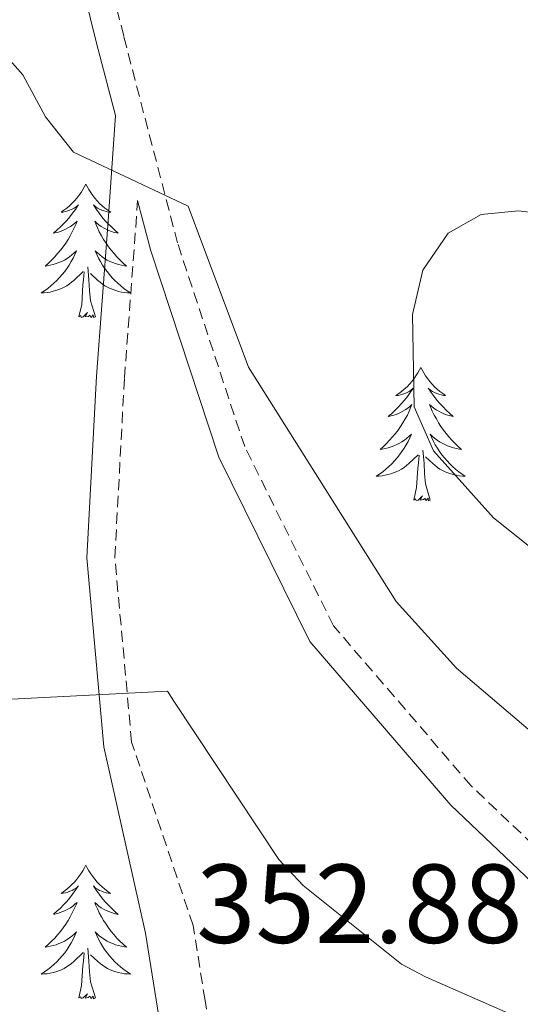
# Model space of a CAD drawing. Units: metres. Extents: x 600493 to 604991, y 4677867 to 4680902.
# Drawn here: x 601743 to 601788, y 4678326 to 4678414 of the extents above; entities that cross this region are included whole.
import ezdxf
from ezdxf.enums import TextEntityAlignment as Align

# ---------------------------------------------------------------- set-up
doc = ezdxf.new("R2010")
doc.units = ezdxf.units.M
doc.header["$MEASUREMENT"] = 0
doc.linetypes.add('TRAZOSX2', pattern=[1.5, 1, -0.5])
for name, color, linetype, lineweight in [('Level 21', 19, 'Continuous', 0), ('Level 36', 19, 'Continuous', 40), ('Level 41', 19, 'Continuous', 0), ('Level 5', 36, 'Continuous', 0)]:
    doc.layers.add(name, color=color, linetype=linetype, lineweight=lineweight)
doc.styles.add('Arial', font='ARIAL.TTF', dxfattribs={"height": 0.2})

msp = doc.modelspace()

# ---------------------------------------------------------------- linework, layer by layer
at = {"layer": 'Level 21', "color": 19, "linetype": 'Continuous', "lineweight": 0}
for points in [[(601764.75, 4678278.95, 348.19), (601764.21, 4678282.18, 348.51), (601763.18, 4678288.3, 349.08), (601761.06, 4678296.17, 349.75), (601758.85, 4678304.42, 350.35), (601757.51, 4678312.01, 350.5), (601756.27, 4678319.43, 350.92), (601755.2, 4678326.12, 351.91), (601754.13, 4678332.81, 352.9), (601750.42, 4678349.46, 355.57), (601748.88, 4678366.32, 357.38), (601749.75, 4678382.53, 358.28), (601750.76, 4678395.99, 359.78), (601751.44, 4678405.81, 360.16), (601749.76, 4678412.26, 360.99), (601744.35, 4678434.11, 361.59), (601737.92, 4678453.26, 363.7), (601729.68, 4678469.4, 364.6), (601720.8, 4678486.71, 366.1), (601709.86, 4678498.78, 367.31), (601694.12, 4678513.04, 368.51), (601672.94, 4678528.71, 370.32), (601647.99, 4678541.93, 370.62)], [(601853.32, 4678280.25, 357.23), (601852.32, 4678284.53, 356.99), (601851.37, 4678286.5, 356.96), (601850.1, 4678288.35, 356.92), (601848.51, 4678290.49, 356.89), (601846.8, 4678292.5, 356.85), (601844.62, 4678294.56, 356.82), (601842.45, 4678296.62, 356.78), (601840.62, 4678298.68, 356.75), (601838.8, 4678300.76, 356.71), (601835.86, 4678303.66, 356.73), (601832.64, 4678306.24, 356.78), (601829.23, 4678308.28, 356.74), (601825.81, 4678310.29, 356.71), (601822.78, 4678312.37, 356.82), (601819.69, 4678314.36, 356.92), (601813.59, 4678317.72, 356.96), (601807.49, 4678321.08, 356.99), (601794.73, 4678331.6, 358.28), (601781.41, 4678344.23, 358.58), (601768.82, 4678358.86, 358.88), (601760.67, 4678375.29, 359.48), (601754.59, 4678393.72, 359.78), (601753.42, 4678398.21, 359.87)]]:
    msp.add_polyline3d(points, dxfattribs=at)
at = {"layer": 'Level 21', "color": 19, "linetype": 'TRAZOSX2', "lineweight": 0}
for points in [[(601834.47, 4678308.88, 356.78), (601830.87, 4678311.04, 356.74), (601827.53, 4678313, 356.71), (601824.56, 4678315.05, 356.82), (601821.33, 4678317.12, 356.92), (601815.14, 4678320.53, 356.96), (601809.04, 4678323.89, 356.99), (601796.39, 4678333.47, 358.28), (601783.22, 4678345.96, 358.58), (601770.92, 4678360.25, 358.88), (601762.99, 4678376.24, 359.48), (601756.99, 4678394.42, 359.78), (601752.18, 4678412.88, 360.99), (601746.76, 4678434.81, 361.59)], [(601769.1, 4678279.02, 348.12), (601768.46, 4678282.89, 348.51), (601767.39, 4678289.22, 349.08), (601765.22, 4678297.28, 349.75), (601763.05, 4678305.35, 350.35), (601761.75, 4678312.74, 350.5), (601760.52, 4678320.12, 350.92), (601759.45, 4678326.8, 351.91), (601758.38, 4678333.49, 352.9), (601752.89, 4678349.85, 355.57), (601751.39, 4678366.36, 357.38), (601752.25, 4678382.37, 358.28), (601753.25, 4678395.81, 359.78), (601753.42, 4678398.21, 359.87)]]:
    msp.add_polyline3d(points, dxfattribs=at)
at = {"layer": 'Level 36', "color": 92, "linetype": 'Continuous', "lineweight": 0}
for points in [[(601748.8, 4678399.68, 0.01), (601748.69, 4678399.46, 0.01), (601748.53, 4678399.18, 0.01), (601748.37, 4678398.92, 0.01), (601748.18, 4678398.66, 0.01), (601747.99, 4678398.41, 0.01), (601747.78, 4678398.18, 0.01), (601747.56, 4678397.95, 0.01), (601747.33, 4678397.73, 0.01), (601747.09, 4678397.53, 0.01), (601746.84, 4678397.34, 0.01), (601746.58, 4678397.16, 0.01), (601746.78, 4678397.18, 0.01), (601746.98, 4678397.22, 0.01), (601747.18, 4678397.28, 0.01), (601747.38, 4678397.35, 0.01), (601747.57, 4678397.43, 0.01), (601747.75, 4678397.53, 0.01), (601747.92, 4678397.64, 0.01), (601748.13, 4678397.83, 0.01), (601748.09, 4678397.77, 0.01), (601747.86, 4678397.42, 0.01), (601747.61, 4678397.09, 0.01), (601747.36, 4678396.76, 0.01), (601747.09, 4678396.44, 0.01), (601746.81, 4678396.14, 0.01), (601746.52, 4678395.85, 0.01), (601746.21, 4678395.56, 0.01), (601745.9, 4678395.29, 0.01), (601746.03, 4678395.32, 0.01), (601746.27, 4678395.37, 0.01), (601746.51, 4678395.45, 0.01), (601746.75, 4678395.53, 0.01), (601746.98, 4678395.64, 0.01), (601747.2, 4678395.76, 0.01), (601747.42, 4678395.89, 0.01), (601747.63, 4678396.03, 0.01), (601747.82, 4678396.19, 0.01), (601748.01, 4678396.36, 0.01), (601747.92, 4678396.14, 0.01), (601747.77, 4678395.78, 0.01), (601747.59, 4678395.42, 0.01), (601747.41, 4678395.07, 0.01), (601747.21, 4678394.73, 0.01), (601747, 4678394.4, 0.01), (601746.77, 4678394.08, 0.01), (601746.53, 4678393.77, 0.01), (601746.28, 4678393.47, 0.01), (601746.02, 4678393.17, 0.01), (601745.74, 4678392.89, 0.01), (601745.45, 4678392.62, 0.01), (601745.16, 4678392.36, 0.01), (601745.35, 4678392.39, 0.01), (601745.62, 4678392.44, 0.01), (601745.88, 4678392.5, 0.01), (601746.14, 4678392.58, 0.01), (601746.4, 4678392.67, 0.01), (601746.65, 4678392.78, 0.01), (601746.89, 4678392.9, 0.01), (601747.12, 4678393.04, 0.01), (601747.35, 4678393.19, 0.01), (601747.56, 4678393.36, 0.01), (601747.77, 4678393.53, 0.01), (601747.96, 4678393.72, 0.01), (601747.82, 4678393.39, 0.01)], [(601748.8, 4678399.68, 0.01), (601748.91, 4678399.46, 0.01), (601749.07, 4678399.18, 0.01), (601749.23, 4678398.92, 0.01), (601749.41, 4678398.66, 0.01), (601749.61, 4678398.41, 0.01), (601749.82, 4678398.18, 0.01), (601750.03, 4678397.95, 0.01), (601750.27, 4678397.73, 0.01), (601750.51, 4678397.53, 0.01), (601750.76, 4678397.34, 0.01), (601751.02, 4678397.16, 0.01), (601750.82, 4678397.18, 0.01), (601750.61, 4678397.22, 0.01), (601750.41, 4678397.28, 0.01), (601750.22, 4678397.35, 0.01), (601750.03, 4678397.43, 0.01), (601749.85, 4678397.53, 0.01), (601749.68, 4678397.64, 0.01), (601749.47, 4678397.83, 0.01), (601749.51, 4678397.77, 0.01), (601749.74, 4678397.42, 0.01), (601749.99, 4678397.09, 0.01), (601750.24, 4678396.76, 0.01), (601750.51, 4678396.44, 0.01), (601750.79, 4678396.14, 0.01), (601751.08, 4678395.85, 0.01), (601751.38, 4678395.56, 0.01), (601751.7, 4678395.29, 0.01), (601751.57, 4678395.32, 0.01), (601751.33, 4678395.37, 0.01), (601751.09, 4678395.45, 0.01), (601750.85, 4678395.53, 0.01), (601750.62, 4678395.64, 0.01), (601750.39, 4678395.76, 0.01), (601750.18, 4678395.89, 0.01), (601749.97, 4678396.03, 0.01), (601749.77, 4678396.19, 0.01), (601749.59, 4678396.36, 0.01), (601749.68, 4678396.14, 0.01), (601749.83, 4678395.78, 0.01), (601750, 4678395.42, 0.01), (601750.19, 4678395.07, 0.01), (601750.39, 4678394.73, 0.01), (601750.6, 4678394.4, 0.01), (601750.83, 4678394.08, 0.01), (601751.07, 4678393.77, 0.01), (601751.32, 4678393.47, 0.01), (601751.58, 4678393.17, 0.01), (601751.86, 4678392.89, 0.01), (601752.14, 4678392.62, 0.01), (601752.44, 4678392.36, 0.01), (601752.24, 4678392.39, 0.01), (601751.98, 4678392.44, 0.01), (601751.71, 4678392.5, 0.01), (601751.45, 4678392.58, 0.01), (601751.2, 4678392.67, 0.01), (601750.95, 4678392.78, 0.01), (601750.71, 4678392.9, 0.01), (601750.48, 4678393.04, 0.01), (601750.25, 4678393.19, 0.01), (601750.04, 4678393.36, 0.01), (601749.83, 4678393.53, 0.01), (601749.63, 4678393.72, 0.01), (601749.78, 4678393.39, 0.01)], [(601747.821, 4678393.393, 0.01), (601747.67, 4678393.073, 0.01), (601747.5, 4678392.763, 0.01), (601747.31, 4678392.453, 0.01), (601747.12, 4678392.164, 0.01), (601746.91, 4678391.874, 0.01), (601746.69, 4678391.594, 0.01), (601746.45, 4678391.324, 0.01), (601746.2, 4678391.064, 0.01), (601745.95, 4678390.824, 0.01), (601745.68, 4678390.584, 0.01), (601745.4, 4678390.364, 0.01), (601745.11, 4678390.154, 0.01), (601744.82, 4678389.964, 0.01), (601745.08, 4678389.974, 0.01), (601745.35, 4678390.004, 0.01), (601745.61, 4678390.044, 0.01), (601745.87, 4678390.104, 0.01), (601746.12, 4678390.174, 0.01), (601746.37, 4678390.254, 0.01), (601746.62, 4678390.364, 0.01), (601746.85, 4678390.474, 0.01), (601747.09, 4678390.604, 0.01), (601747.31, 4678390.754, 0.01), (601747.52, 4678390.914, 0.01), (601747.72, 4678391.084, 0.01), (601748.57, 4678391.883, 0.01)], [(601749.78, 4678393.393, 0.01), (601749.93, 4678393.073, 0.01), (601750.1, 4678392.763, 0.01), (601750.28, 4678392.453, 0.01), (601750.48, 4678392.163, 0.01), (601750.69, 4678391.873, 0.01), (601750.91, 4678391.593, 0.01), (601751.15, 4678391.323, 0.01), (601751.39, 4678391.063, 0.01), (601751.65, 4678390.823, 0.01), (601751.92, 4678390.583, 0.01), (601752.2, 4678390.363, 0.01), (601752.49, 4678390.153, 0.01), (601752.78, 4678389.963, 0.01), (601752.51, 4678389.973, 0.01), (601752.25, 4678390.003, 0.01), (601751.99, 4678390.043, 0.01), (601751.73, 4678390.103, 0.01), (601751.47, 4678390.173, 0.01), (601751.23, 4678390.253, 0.01), (601750.98, 4678390.363, 0.01), (601750.74, 4678390.473, 0.01), (601750.51, 4678390.603, 0.01), (601750.29, 4678390.753, 0.01), (601750.08, 4678390.913, 0.01), (601749.87, 4678391.083, 0.01), (601749.22, 4678391.703, 0.01)], [(601748.18, 4678387.83, 0.01), (601748.43, 4678388.94, 0.01), (601748.54, 4678390.69, 0.01), (601748.59, 4678391.12, 0.01), (601748.65, 4678391.84, 0.01)], [(601749.65, 4678387.83, 0.01), (601749.22, 4678389.27, 0.01), (601749.13, 4678390.17, 0.01), (601749.08, 4678391.12, 0.01), (601748.98, 4678392.28, 0.01)], [(601749.65, 4678387.83, 0.01), (601749.48, 4678387.76, 0.01), (601749.46, 4678388, 0.01), (601749.27, 4678387.78, 0.01), (601749.15, 4678387.98, 0.01), (601749.03, 4678387.87, 0.01), (601748.75, 4678387.82, 0.01), (601748.95, 4678388.21, 0.01), (601748.57, 4678387.83, 0.01), (601748.38, 4678387.78, 0.01), (601748.34, 4678387.94, 0.01), (601748.18, 4678387.83, 0.01)], [(601778.72, 4678383.32, 0.01), (601778.61, 4678383.1, 0.01), (601778.45, 4678382.82, 0.01), (601778.29, 4678382.56, 0.01), (601778.11, 4678382.3, 0.01), (601777.91, 4678382.05, 0.01), (601777.7, 4678381.82, 0.01), (601777.49, 4678381.59, 0.01), (601777.25, 4678381.37, 0.01), (601777.01, 4678381.17, 0.01), (601776.76, 4678380.98, 0.01), (601776.5, 4678380.8, 0.01), (601776.7, 4678380.82, 0.01), (601776.91, 4678380.86, 0.01), (601777.11, 4678380.92, 0.01), (601777.3, 4678380.99, 0.01), (601777.49, 4678381.07, 0.01), (601777.67, 4678381.17, 0.01), (601777.84, 4678381.28, 0.01), (601778.05, 4678381.47, 0.01), (601778.01, 4678381.41, 0.01), (601777.78, 4678381.06, 0.01), (601777.53, 4678380.73, 0.01), (601777.28, 4678380.4, 0.01), (601777.01, 4678380.08, 0.01), (601776.73, 4678379.78, 0.01), (601776.44, 4678379.49, 0.01), (601776.14, 4678379.2, 0.01), (601775.82, 4678378.93, 0.01), (601775.95, 4678378.96, 0.01), (601776.19, 4678379.01, 0.01), (601776.43, 4678379.09, 0.01), (601776.67, 4678379.17, 0.01), (601776.9, 4678379.28, 0.01), (601777.13, 4678379.4, 0.01), (601777.34, 4678379.53, 0.01), (601777.55, 4678379.67, 0.01), (601777.75, 4678379.83, 0.01), (601777.93, 4678380, 0.01), (601777.84, 4678379.78, 0.01), (601777.69, 4678379.42, 0.01), (601777.52, 4678379.06, 0.01), (601777.33, 4678378.71, 0.01), (601777.13, 4678378.37, 0.01), (601776.92, 4678378.04, 0.01), (601776.69, 4678377.72, 0.01), (601776.45, 4678377.41, 0.01), (601776.2, 4678377.11, 0.01), (601775.94, 4678376.81, 0.01), (601775.66, 4678376.53, 0.01), (601775.38, 4678376.26, 0.01), (601775.08, 4678376, 0.01), (601775.28, 4678376.03, 0.01), (601775.54, 4678376.08, 0.01), (601775.81, 4678376.14, 0.01), (601776.07, 4678376.22, 0.01), (601776.32, 4678376.31, 0.01), (601776.57, 4678376.42, 0.01), (601776.81, 4678376.54, 0.01), (601777.04, 4678376.68, 0.01), (601777.27, 4678376.83, 0.01), (601777.48, 4678377, 0.01), (601777.69, 4678377.17, 0.01), (601777.89, 4678377.36, 0.01), (601777.74, 4678377.03, 0.01)], [(601778.72, 4678383.32, 0.01), (601778.83, 4678383.1, 0.01), (601778.99, 4678382.82, 0.01), (601779.15, 4678382.56, 0.01), (601779.34, 4678382.3, 0.01), (601779.53, 4678382.05, 0.01), (601779.74, 4678381.82, 0.01), (601779.96, 4678381.59, 0.01), (601780.19, 4678381.37, 0.01), (601780.43, 4678381.17, 0.01), (601780.68, 4678380.98, 0.01), (601780.94, 4678380.8, 0.01), (601780.74, 4678380.82, 0.01), (601780.54, 4678380.86, 0.01), (601780.34, 4678380.92, 0.01), (601780.14, 4678380.99, 0.01), (601779.95, 4678381.07, 0.01), (601779.77, 4678381.17, 0.01), (601779.6, 4678381.28, 0.01), (601779.39, 4678381.47, 0.01), (601779.43, 4678381.41, 0.01), (601779.66, 4678381.06, 0.01), (601779.91, 4678380.73, 0.01), (601780.16, 4678380.4, 0.01), (601780.43, 4678380.08, 0.01), (601780.71, 4678379.78, 0.01), (601781, 4678379.49, 0.01), (601781.31, 4678379.2, 0.01), (601781.62, 4678378.93, 0.01), (601781.49, 4678378.96, 0.01), (601781.25, 4678379.01, 0.01), (601781.01, 4678379.09, 0.01), (601780.77, 4678379.17, 0.01), (601780.54, 4678379.28, 0.01), (601780.32, 4678379.4, 0.01), (601780.1, 4678379.53, 0.01), (601779.89, 4678379.67, 0.01), (601779.7, 4678379.83, 0.01), (601779.51, 4678380, 0.01), (601779.6, 4678379.78, 0.01), (601779.75, 4678379.42, 0.01), (601779.93, 4678379.06, 0.01), (601780.11, 4678378.71, 0.01), (601780.31, 4678378.37, 0.01), (601780.52, 4678378.04, 0.01), (601780.75, 4678377.72, 0.01), (601780.99, 4678377.41, 0.01), (601781.24, 4678377.11, 0.01), (601781.5, 4678376.81, 0.01), (601781.78, 4678376.53, 0.01), (601782.07, 4678376.26, 0.01), (601782.36, 4678376, 0.01), (601782.17, 4678376.03, 0.01), (601781.9, 4678376.08, 0.01), (601781.64, 4678376.14, 0.01), (601781.38, 4678376.22, 0.01), (601781.12, 4678376.31, 0.01), (601780.87, 4678376.42, 0.01), (601780.63, 4678376.54, 0.01), (601780.4, 4678376.68, 0.01), (601780.17, 4678376.83, 0.01), (601779.96, 4678377, 0.01), (601779.75, 4678377.17, 0.01), (601779.56, 4678377.36, 0.01), (601779.7, 4678377.03, 0.01)], [(601777.736, 4678377.032, 0.01), (601777.586, 4678376.712, 0.01), (601777.416, 4678376.402, 0.01), (601777.236, 4678376.092, 0.01), (601777.036, 4678375.802, 0.01), (601776.826, 4678375.512, 0.01), (601776.606, 4678375.232, 0.01), (601776.366, 4678374.962, 0.01), (601776.126, 4678374.702, 0.01), (601775.866, 4678374.462, 0.01), (601775.596, 4678374.222, 0.01), (601775.316, 4678374.002, 0.01), (601775.026, 4678373.792, 0.01), (601774.736, 4678373.602, 0.01), (601775.006, 4678373.612, 0.01), (601775.266, 4678373.642, 0.01), (601775.526, 4678373.682, 0.01), (601775.786, 4678373.742, 0.01), (601776.046, 4678373.812, 0.01), (601776.286, 4678373.892, 0.01), (601776.536, 4678374.002, 0.01), (601776.776, 4678374.112, 0.01), (601777.006, 4678374.242, 0.01), (601777.226, 4678374.392, 0.01), (601777.436, 4678374.552, 0.01), (601777.646, 4678374.722, 0.01), (601778.486, 4678375.522, 0.01)], [(601779.696, 4678377.032, 0.01), (601779.846, 4678376.712, 0.01), (601780.016, 4678376.402, 0.01), (601780.206, 4678376.092, 0.01), (601780.396, 4678375.802, 0.01), (601780.606, 4678375.512, 0.01), (601780.825, 4678375.232, 0.01), (601781.065, 4678374.962, 0.01), (601781.315, 4678374.702, 0.01), (601781.565, 4678374.462, 0.01), (601781.835, 4678374.222, 0.01), (601782.115, 4678374.002, 0.01), (601782.405, 4678373.792, 0.01), (601782.695, 4678373.601, 0.01), (601782.435, 4678373.612, 0.01), (601782.165, 4678373.642, 0.01), (601781.905, 4678373.682, 0.01), (601781.645, 4678373.742, 0.01), (601781.395, 4678373.812, 0.01), (601781.145, 4678373.892, 0.01), (601780.895, 4678374.002, 0.01), (601780.665, 4678374.112, 0.01), (601780.425, 4678374.242, 0.01), (601780.205, 4678374.392, 0.01), (601779.995, 4678374.552, 0.01), (601779.795, 4678374.722, 0.01), (601779.136, 4678375.342, 0.01)], [(601778.1, 4678371.47, 0.01), (601778.35, 4678372.58, 0.01), (601778.46, 4678374.33, 0.01), (601778.51, 4678374.76, 0.01), (601778.57, 4678375.48, 0.01)], [(601779.57, 4678371.47, 0.01), (601779.14, 4678372.91, 0.01), (601779.05, 4678373.81, 0.01), (601779.01, 4678374.76, 0.01), (601778.9, 4678375.92, 0.01)], [(601779.57, 4678371.47, 0.01), (601779.4, 4678371.4, 0.01), (601779.38, 4678371.64, 0.01), (601779.19, 4678371.42, 0.01), (601779.07, 4678371.62, 0.01), (601778.95, 4678371.51, 0.01), (601778.68, 4678371.46, 0.01), (601778.87, 4678371.85, 0.01), (601778.49, 4678371.47, 0.01), (601778.3, 4678371.42, 0.01), (601778.26, 4678371.58, 0.01), (601778.1, 4678371.47, 0.01)], [(601748.8, 4678338.88, 0.01), (601748.69, 4678338.66, 0.01), (601748.53, 4678338.39, 0.01), (601748.36, 4678338.12, 0.01), (601748.18, 4678337.86, 0.01), (601747.99, 4678337.62, 0.01), (601747.78, 4678337.38, 0.01), (601747.56, 4678337.15, 0.01), (601747.33, 4678336.94, 0.01), (601747.09, 4678336.73, 0.01), (601746.84, 4678336.54, 0.01), (601746.58, 4678336.36, 0.01), (601746.78, 4678336.39, 0.01), (601746.98, 4678336.42, 0.01), (601747.18, 4678336.48, 0.01), (601747.38, 4678336.55, 0.01), (601747.57, 4678336.63, 0.01), (601747.75, 4678336.73, 0.01), (601747.92, 4678336.84, 0.01), (601748.13, 4678337.04, 0.01), (601748.09, 4678336.97, 0.01), (601747.85, 4678336.63, 0.01), (601747.61, 4678336.29, 0.01), (601747.36, 4678335.96, 0.01), (601747.09, 4678335.65, 0.01), (601746.81, 4678335.34, 0.01), (601746.52, 4678335.05, 0.01), (601746.21, 4678334.77, 0.01), (601745.9, 4678334.5, 0.01), (601746.02, 4678334.52, 0.01), (601746.27, 4678334.58, 0.01), (601746.51, 4678334.65, 0.01), (601746.75, 4678334.74, 0.01), (601746.98, 4678334.84, 0.01), (601747.2, 4678334.96, 0.01), (601747.42, 4678335.09, 0.01), (601747.63, 4678335.23, 0.01), (601747.82, 4678335.39, 0.01), (601748.01, 4678335.56, 0.01), (601747.92, 4678335.34, 0.01), (601747.77, 4678334.98, 0.01), (601747.59, 4678334.62, 0.01), (601747.41, 4678334.28, 0.01), (601747.21, 4678333.94, 0.01), (601747, 4678333.61, 0.01), (601746.77, 4678333.28, 0.01), (601746.53, 4678332.97, 0.01), (601746.28, 4678332.67, 0.01), (601746.02, 4678332.38, 0.01), (601745.74, 4678332.1, 0.01), (601745.45, 4678331.83, 0.01), (601745.16, 4678331.57, 0.01), (601745.35, 4678331.59, 0.01), (601745.62, 4678331.64, 0.01), (601745.88, 4678331.7, 0.01), (601746.14, 4678331.78, 0.01), (601746.4, 4678331.88, 0.01), (601746.65, 4678331.98, 0.01), (601746.89, 4678332.11, 0.01), (601747.12, 4678332.24, 0.01), (601747.35, 4678332.4, 0.01), (601747.56, 4678332.56, 0.01), (601747.77, 4678332.74, 0.01), (601747.96, 4678332.92, 0.01), (601747.82, 4678332.6, 0.01)], [(601748.8, 4678338.88, 0.01), (601748.91, 4678338.66, 0.01), (601749.06, 4678338.39, 0.01), (601749.23, 4678338.12, 0.01), (601749.41, 4678337.86, 0.01), (601749.61, 4678337.62, 0.01), (601749.81, 4678337.38, 0.01), (601750.03, 4678337.15, 0.01), (601750.26, 4678336.94, 0.01), (601750.5, 4678336.73, 0.01), (601750.75, 4678336.54, 0.01), (601751.01, 4678336.36, 0.01), (601750.82, 4678336.39, 0.01), (601750.61, 4678336.42, 0.01), (601750.41, 4678336.48, 0.01), (601750.22, 4678336.55, 0.01), (601750.03, 4678336.63, 0.01), (601749.85, 4678336.73, 0.01), (601749.67, 4678336.84, 0.01), (601749.47, 4678337.04, 0.01), (601749.51, 4678336.97, 0.01), (601749.74, 4678336.62, 0.01), (601749.98, 4678336.29, 0.01), (601750.24, 4678335.96, 0.01), (601750.51, 4678335.65, 0.01), (601750.79, 4678335.34, 0.01), (601751.08, 4678335.05, 0.01), (601751.38, 4678334.76, 0.01), (601751.7, 4678334.49, 0.01), (601751.57, 4678334.52, 0.01), (601751.33, 4678334.58, 0.01), (601751.08, 4678334.65, 0.01), (601750.85, 4678334.74, 0.01), (601750.62, 4678334.84, 0.01), (601750.39, 4678334.96, 0.01), (601750.18, 4678335.09, 0.01), (601749.97, 4678335.23, 0.01), (601749.77, 4678335.39, 0.01), (601749.59, 4678335.56, 0.01), (601749.67, 4678335.34, 0.01), (601749.83, 4678334.98, 0.01), (601750, 4678334.62, 0.01), (601750.19, 4678334.28, 0.01), (601750.39, 4678333.94, 0.01), (601750.6, 4678333.61, 0.01), (601750.83, 4678333.28, 0.01), (601751.07, 4678332.97, 0.01), (601751.32, 4678332.67, 0.01), (601751.58, 4678332.38, 0.01), (601751.85, 4678332.1, 0.01), (601752.14, 4678331.82, 0.01), (601752.44, 4678331.57, 0.01), (601752.24, 4678331.59, 0.01), (601751.98, 4678331.64, 0.01), (601751.71, 4678331.7, 0.01), (601751.45, 4678331.78, 0.01), (601751.2, 4678331.88, 0.01), (601750.95, 4678331.98, 0.01), (601750.71, 4678332.11, 0.01), (601750.48, 4678332.24, 0.01), (601750.25, 4678332.4, 0.01), (601750.03, 4678332.56, 0.01), (601749.83, 4678332.74, 0.01), (601749.63, 4678332.92, 0.01), (601749.77, 4678332.6, 0.01)], [(601747.82, 4678332.595, 0.01), (601747.67, 4678332.275, 0.01), (601747.5, 4678331.955, 0.01), (601747.31, 4678331.655, 0.01), (601747.12, 4678331.355, 0.01), (601746.91, 4678331.065, 0.01), (601746.68, 4678330.785, 0.01), (601746.45, 4678330.515, 0.01), (601746.2, 4678330.265, 0.01), (601745.95, 4678330.015, 0.01), (601745.68, 4678329.785, 0.01), (601745.4, 4678329.566, 0.01), (601745.11, 4678329.356, 0.01), (601744.82, 4678329.166, 0.01), (601745.08, 4678329.176, 0.01), (601745.35, 4678329.196, 0.01), (601745.61, 4678329.236, 0.01), (601745.87, 4678329.295, 0.01), (601746.12, 4678329.365, 0.01), (601746.37, 4678329.455, 0.01), (601746.62, 4678329.555, 0.01), (601746.85, 4678329.675, 0.01), (601747.08, 4678329.805, 0.01), (601747.31, 4678329.945, 0.01), (601747.52, 4678330.105, 0.01), (601747.72, 4678330.275, 0.01), (601748.57, 4678331.075, 0.01)], [(601749.77, 4678332.595, 0.01), (601749.93, 4678332.275, 0.01), (601750.1, 4678331.955, 0.01), (601750.28, 4678331.655, 0.01), (601750.48, 4678331.355, 0.01), (601750.69, 4678331.065, 0.01), (601750.91, 4678330.785, 0.01), (601751.15, 4678330.515, 0.01), (601751.39, 4678330.265, 0.01), (601751.65, 4678330.015, 0.01), (601751.919, 4678329.785, 0.01), (601752.199, 4678329.565, 0.01), (601752.489, 4678329.355, 0.01), (601752.779, 4678329.165, 0.01), (601752.509, 4678329.175, 0.01), (601752.249, 4678329.195, 0.01), (601751.989, 4678329.235, 0.01), (601751.729, 4678329.295, 0.01), (601751.469, 4678329.365, 0.01), (601751.219, 4678329.455, 0.01), (601750.979, 4678329.555, 0.01), (601750.74, 4678329.675, 0.01), (601750.51, 4678329.805, 0.01), (601750.29, 4678329.945, 0.01), (601750.08, 4678330.105, 0.01), (601749.87, 4678330.275, 0.01), (601749.22, 4678330.895, 0.01)], [(601749.65, 4678327.03, 0.01), (601749.22, 4678328.47, 0.01), (601749.13, 4678329.37, 0.01), (601749.08, 4678330.32, 0.01), (601748.98, 4678331.49, 0.01)], [(601748.18, 4678327.03, 0.01), (601748.42, 4678328.15, 0.01), (601748.54, 4678329.89, 0.01), (601748.59, 4678330.32, 0.01), (601748.65, 4678331.05, 0.01)], [(601749.65, 4678327.03, 0.01), (601749.47, 4678326.96, 0.01), (601749.46, 4678327.2, 0.01), (601749.27, 4678326.98, 0.01), (601749.15, 4678327.18, 0.01), (601749.02, 4678327.07, 0.01), (601748.75, 4678327.02, 0.01), (601748.95, 4678327.41, 0.01), (601748.57, 4678327.03, 0.01), (601748.38, 4678326.98, 0.01), (601748.34, 4678327.14, 0.01), (601748.18, 4678327.03, 0.01)]]:
    msp.add_polyline3d(points, dxfattribs=at)
at = {"layer": 'Level 5', "color": 36, "linetype": 'Continuous', "lineweight": 0}
for points in [[(601741.09, 4678411.74, 360.01), (601743.17, 4678409.44, 360.01), (601745.2, 4678405.67, 360.01), (601747.7, 4678402.54, 360.01), (601757.93, 4678397.7, 360.01), (601763.33, 4678383.34, 360.01), (601776.51, 4678362.42, 360.01), (601781.92, 4678356.48, 360.01), (601794.75, 4678345.54, 360.01), (601808.24, 4678334.96, 360.01), (601812.01, 4678333.1, 360.01), (601824.07, 4678332.67, 360.01), (601828.16, 4678333.58, 360.01), (601830.34, 4678335.57, 360.01), (601832, 4678339.14, 360.01), (601831.77, 4678342.28, 360.01), (601830.66, 4678346.22, 360.01), (601820.98, 4678364.27, 360.01), (601811.87, 4678388.02, 360.01), (601795.73, 4678413.49, 360.01), (601787.32, 4678428.59, 360.01)], [(601794.64, 4678396.4, 365.01), (601798.31, 4678394.74, 365.01), (601801.54, 4678392.09, 365.01), (601811.22, 4678379.03, 365.01), (601814.61, 4678371.42, 365.01), (601815.75, 4678350.81, 365.01), (601814.97, 4678346.89, 365.01), (601813.17, 4678345.45, 365.01), (601810.74, 4678345.34, 365.01), (601807.97, 4678346.77, 365.01), (601805.4, 4678349.64, 365.01), (601801.44, 4678356.97, 365.01), (601785.22, 4678369.88, 365.01), (601779.87, 4678375.86, 365.01), (601778.13, 4678379.79, 365.01), (601777.99, 4678388.05, 365.01), (601778.9, 4678392, 365.01), (601781.16, 4678395.31, 365.01), (601784.1, 4678396.96, 365.01), (601787.45, 4678397.28, 365.01), (601794.64, 4678396.4, 365.01)], [(601740.4, 4678353.6, 355.01), (601756.1, 4678354.43, 355.01), (601756.65, 4678353.52, 355.01), (601766.03, 4678339.38, 355.01), (601768.21, 4678337.06, 355.01), (601777, 4678330.04, 355.01), (601779.14, 4678328.91, 355.01), (601794.13, 4678322.33, 355.01), (601795.61, 4678321.44, 355.01), (601804.93, 4678314.04, 355.01), (601808.75, 4678309.79, 355.01), (601813.71, 4678302.52, 355.01), (601820.14, 4678289.76, 355.01), (601820.69, 4678288.98, 355.01), (601821.83, 4678286.24, 355.01), (601824.01, 4678279.82, 355.01)]]:
    msp.add_polyline3d(points, dxfattribs=at)

# ---------------------------------------------------------------- texts
at = {"layer": 'Level 41', "color": 19, "linetype": 'Continuous', "lineweight": 0, "style": 'Arial'}
msp.add_text('352.88', height=7, dxfattribs=at).set_placement((601758.66, 4678329.76, 352.89), align=Align.BOTTOM_LEFT)

doc.saveas('drawing.dxf')
